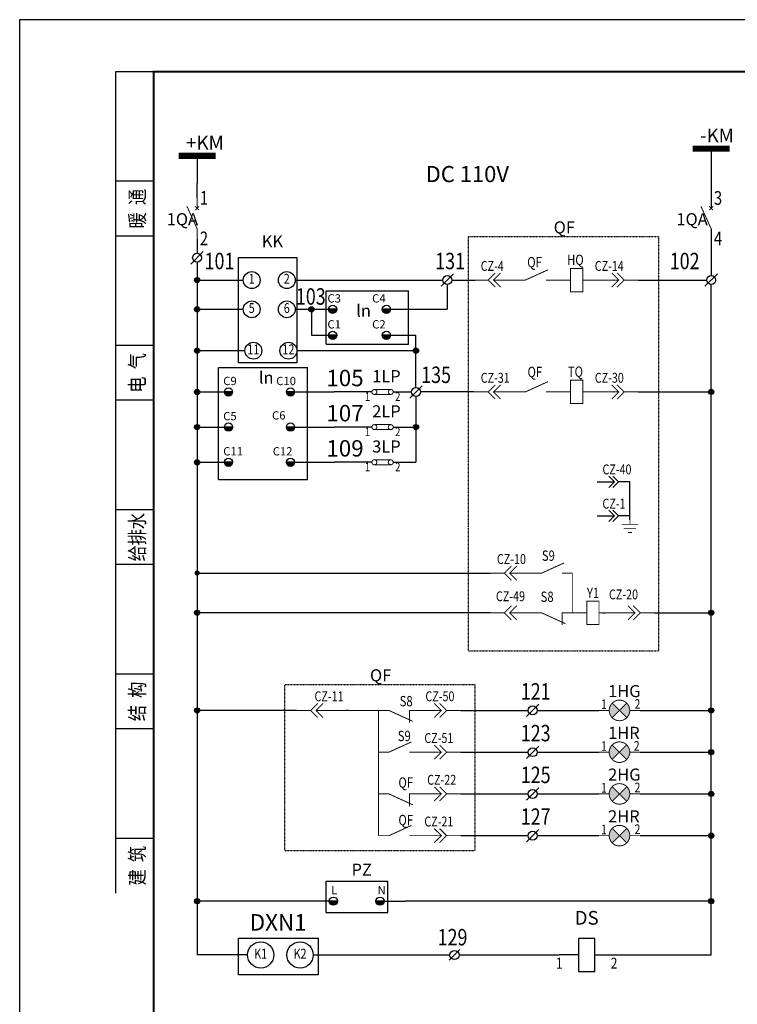
# Model space of a CAD drawing. Extents: x -1276512 to -534548, y -233414 to 320467.
# Drawn here: x -873809 to -860558, y -221572 to -203404 of the extents above; entities that cross this region are included whole.
import ezdxf
from ezdxf.enums import TextEntityAlignment as Align

# ---------------------------------------------------------------- set-up
doc = ezdxf.new("R2010")
doc.units = 0
doc.linetypes.add('CENTER', pattern=[2, 1.25, -0.25, 0.25, -0.25])
doc.linetypes.add('DASHED2', pattern=[0.375, 0.25, -0.125])
doc.layers.get('0').update_dxf_attribs({"linetype": 'CONTINUOUS'})
for name, color, linetype in [('DIM', 1, 'CONTINUOUS'), ('E-EQUP-PLAN(电气设备-平面)', 4, 'CONTINUOUS'), ('ELEMENT', 3, 'CONTINUOUS'), ('TK', 7, 'CONTINUOUS'), ('图框', 7, 'CONTINUOUS'), ('强电线', 1, 'CONTINUOUS')]:
    doc.layers.add(name, color=color, linetype=linetype)
doc.styles.add('-仿宋_GB2312', font='txt', dxfattribs={"width": 0.8})
doc.styles.add('1ST', font='SIMPLEX.shx', dxfattribs={"width": 0.8, "height": 3.5, "bigfont": 'AllInOneBig.shx'})
doc.styles.get("Standard").update_dxf_attribs({"font": 'tssdeng.shx', "width": 0.8, "bigfont": '!hztxt.shx'})
doc.styles.add('STYLE1', font='txt', dxfattribs={"width": 0.65, "height": 3.5})

# ---------------------------------------------------------------- blocks, each defined once
blk = doc.blocks.new('SYMB2_M_PWF87')
at = {"color": 7}
for p, q in [((0, 0), (1.3, 0)), ((3.7, 0), (5, 0))]:
    blk.add_line(p, q, dxfattribs=at)
for p, q in [((2.5, 0), (1.1, -1.4)), ((3.9, 1.4), (2.5, 0))]:
    blk.add_line(p, q)
blk.add_circle((2.5, 0), 1.2)
blk = doc.blocks.new('安徽图框')
for p, q in [((2873.13, -1848.77), (2873.13, -1998.77)), ((2880.13, -1848.77), (2873.13, -1848.77)), ((2880.13, -1868.77), (2873.13, -1868.77)), ((2880.13, -1878.77), (2873.13, -1878.77)), ((2880.13, -1898.77), (2873.13, -1898.77)), ((2880.13, -1908.77), (2873.13, -1908.77)), ((2880.13, -1928.77), (2873.13, -1928.77)), ((2880.13, -1938.77), (2873.13, -1938.77)), ((2880.13, -1958.77), (2873.13, -1958.77)), ((2880.13, -1968.77), (2873.13, -1968.77)), ((2880.13, -1988.77), (2873.13, -1988.77))]:
    blk.add_line(p, q)
at = {"const_width": 0.4}
blk.add_lwpolyline([(2880.13, -1848.77), (2880.13, -2126.77), (3266.13, -2126.77), (3266.13, -1848.77)], close=True, dxfattribs=at)
at = {"layer": 'TK'}
blk.add_lwpolyline([(2855.63, -2136.27), (3275.63, -2136.27), (3275.63, -1839.27), (2855.63, -1839.27)], close=True, dxfattribs=at)
at = {"layer": '图框'}
blk.add_lwpolyline([(2855.63, -2136.27), (3275.63, -2136.27), (3275.63, -1839.27), (2855.63, -1839.27)], close=True, dxfattribs=at)
at = {"style": '1ST', "width": 0.8}
for s, p in [('暖  通', (2877.13, -1873.77)), ('电  气', (2877.13, -1903.77)), ('给排水', (2877.13, -1933.77)), ('结  构', (2877.13, -1963.77)), ('建  筑', (2877.13, -1993.77))]:
    blk.add_text(s, height=2.7, rotation=90, dxfattribs=at).set_placement(p, align=Align.MIDDLE_CENTER)
blk = doc.blocks.new('$element$00000533')
at = {"const_width": 0.0233}
for points in [[(0, 0), (0, -0.25), (0.3, -0.25)], [(0, -1), (0, -0.75), (0.267, -0.167)]]:
    blk.add_lwpolyline(points, dxfattribs=at)
at = {"flags": 9}
blk.add_attdef('S', (0, 0), '', height=0.00000667, dxfattribs=at)
blk = doc.blocks.new('$ELEMENT$00000360')
at = {"const_width": 0.0233}
for points in [[(0, 0), (0, -0.345)], [(-0.172, -0.517), (0, -0.345), (0.172, -0.517)], [(-0.172, -0.647), (0, -0.474), (0.172, -0.647)], [(0, -1), (0, -0.474)]]:
    blk.add_lwpolyline(points, dxfattribs=at)
at = {"flags": 9}
blk.add_attdef('S', (0, 0), '', height=0.00000667, dxfattribs=at)
blk = doc.blocks.new('SYMB2_M_PWF1')
at = {"color": 7}
for centre in [(2, 0), (8, 0)]:
    blk.add_circle(centre, 2, dxfattribs=at)
blk = doc.blocks.new('$element$00000498')
at = {"const_width": 0.0233}
for points in [[(0, 0), (0, -0.25)], [(-0.25, -0.2), (0, -0.75)], [(0, -0.75), (0, -1)]]:
    blk.add_lwpolyline(points, dxfattribs=at)
at = {"flags": 9}
blk.add_attdef('S', (0, 0), '', height=0.00000667, dxfattribs=at)
blk = doc.blocks.new('A$C21A149CF')
at = {"layer": '强电线', "color": 3, "linetype": 'CENTER', "const_width": 0.18}
for points in [[(0.45, 0, -2.414214), (0.45, 0, -1), (-0.45, 0, -1)], [(3.45, 0, -2.414214), (3.45, 0, -1), (2.55, 0, -1)]]:
    blk.add_lwpolyline(points, format="xyb", close=True, dxfattribs=at)
for points in [[(0, 0.45), (3, 0.45)], [(3, -0.45), (0, -0.45)]]:
    blk.add_lwpolyline(points, dxfattribs=at)
blk = doc.blocks.new('$element$00000576')
at = {"const_width": 0.0233}
for points in [[(0, 0), (0, -0.25)], [(0, -1), (0, -0.75), (-0.25, -0.2)], [(-0.047, -0.297), (0.047, -0.203)], [(-0.047, -0.203), (0.047, -0.297)]]:
    blk.add_lwpolyline(points, dxfattribs=at)
at = {"flags": 9}
blk.add_attdef('S', (0, 0), '', height=0.00000667, dxfattribs=at)
blk = doc.blocks.new('A$C68D100E5')
at = {"color": 7}
blk.add_line((157.7, 236.5), (157.7, 0), dxfattribs=at)
at = {"color": 7, "const_width": 52.6}
blk.add_lwpolyline([(0, 236.5), (315.4, 236.5)], dxfattribs=at)
blk = doc.blocks.new('$element$00000346')
at = {"const_width": 0.0233}
for points in [[(0, 0), (0, -0.25)], [(0.177, -0.323), (-0.177, -0.677)], [(-0.177, -0.323), (0.177, -0.677)], [(0, -1), (0, -0.75)]]:
    blk.add_lwpolyline(points, dxfattribs=at)
blk.add_lwpolyline([(0, -0.25, 1), (0, -0.75, 1), (0, -0.25)], format="xyb", close=True, dxfattribs=at)
at = {"flags": 9}
blk.add_attdef('S', (0, 0), '', height=0.00000667, dxfattribs=at)
blk = doc.blocks.new('SYMB2_M_PWF21')
for p, q in [((3.5, 0), (0, 0)), ((6.5, 0), (10, 0))]:
    blk.add_line(p, q)
blk.add_lwpolyline([(3.5, -3), (6.5, -3), (6.5, 3), (3.5, 3)], close=True)
blk = doc.blocks.new('$element$00000335')
at = {"const_width": 0.0233}
for points in [[(0, 0), (0, -0.35)], [(-0.283, -0.35), (0.283, -0.35), (0.283, -0.65), (-0.283, -0.65), (-0.283, -0.35)], [(0, -1), (0, -0.65)]]:
    blk.add_lwpolyline(points, dxfattribs=at)
at = {"flags": 9}
blk.add_attdef('S', (0, 0), '', height=0.00000667, dxfattribs=at)

msp = doc.modelspace()

# ---------------------------------------------------------------- hatches: boundary and pattern name
for color, points in [(7, [(-870484, -208208.5, 1), (-870580.5, -208208.5, 1)]), (7, [(-870484, -208748.2, 1), (-870580.5, -208748.2, 1)]), (7, [(-868374.6, -208748.2, 1), (-868471.1, -208748.2, 1)]), (256, [(-868105.6, -208748.2, 0.4142136), (-868029.1, -208824.6, 0.4142136), (-867952.7, -208748.2)]), (256, [(-867114, -208748.2, 0.4142136), (-867037.6, -208824.6, 0.4142136), (-866961.1, -208748.2)]), (256, [(-868105.6, -209227.4, 0.4142136), (-868029.1, -209303.9, 0.4142136), (-867952.7, -209227.4)]), (256, [(-867114, -209227.4, 0.4142136), (-867037.6, -209303.9, 0.4142136), (-866961.1, -209227.4)]), (7, [(-870484, -209511.1, 1), (-870580.5, -209511.1, 1)]), (7, [(-866444.1, -209511.1, 1), (-866540.5, -209511.1, 1)]), (7, [(-870484, -210272.9, 1), (-870580.5, -210272.9, 1)]), (256, [(-870029.6, -210272.9, 0.4142136), (-869953.1, -210349.4, 0.4142136), (-869876.7, -210272.9)]), (256, [(-868884.6, -210272.9, 0.4142136), (-868808.2, -210349.4, 0.4142136), (-868731.7, -210272.9)]), (7, [(-860992.8, -210272.1, 1), (-861089.2, -210272.1, 1)]), (7, [(-870484, -210921.6, 1), (-870580.5, -210921.6, 1)]), (256, [(-870029.6, -210921.6, 0.4142136), (-869953.1, -210998.1, 0.4142136), (-869876.7, -210921.6)]), (256, [(-868884.6, -210921.6, 0.4142136), (-868808.2, -210998.1, 0.4142136), (-868731.7, -210921.6)]), (7, [(-866444.1, -210921.6, 1), (-866540.5, -210921.6, 1)]), (7, [(-870484, -211570.3, 1), (-870580.5, -211570.3, 1)]), (256, [(-870029.6, -211570.3, 0.4142136), (-869953.1, -211646.7, 0.4142136), (-869876.7, -211570.3)]), (256, [(-868884.6, -211570.3, 0.4142136), (-868808.2, -211646.7, 0.4142136), (-868731.7, -211570.3)]), (7, [(-870484, -213613.7, 1), (-870580.5, -213613.7, 1)]), (7, [(-870484, -214347.3, 1), (-870580.5, -214347.3, 1)]), (7, [(-860992.8, -214347.3, 1), (-861089.2, -214347.3, 1)]), (7, [(-870484, -216149, 1), (-870580.5, -216149, 1)]), (7, [(-860992.8, -216149, 1), (-861089.2, -216149, 1)]), (7, [(-860992.8, -216919.3, 1), (-861089.2, -216919.3, 1)]), (7, [(-860992.8, -217689.6, 1), (-861089.2, -217689.6, 1)]), (7, [(-860992.8, -218459.8, 1), (-861089.2, -218459.8, 1)]), (7, [(-870484, -219668.4, 1), (-870580.5, -219668.4, 1)]), (7, [(-860992.8, -219668.4, 1), (-861089.2, -219668.4, 1)]), (256, [(-868093.7, -219668.4, 0.4142136), (-868017.2, -219744.9, 0.4142136), (-867940.8, -219668.4)]), (256, [(-867233.4, -219668.4, 0.4142136), (-867156.9, -219744.9, 0.4142136), (-867080.5, -219668.4)])]:
    msp.add_hatch(color=color).paths.add_polyline_path(points)
at = {"ltscale": 100}
for color, points in [(0, [(-862868.2, -216014.9, 0.1989124), (-862923.8, -216149, 0.1989124), (-862868.2, -216283.2), (-862734.1, -216149)]), (0, [(-862599.9, -216014.9, -0.1989124), (-862544.4, -216149, -0.1989124), (-862599.9, -216283.2), (-862734.1, -216149)]), (0, [(-862868.2, -216785.2, 0.1989124), (-862923.8, -216919.3, 0.1989124), (-862868.2, -217053.4), (-862734.1, -216919.3)]), (0, [(-862599.9, -216785.2, -0.1989124), (-862544.4, -216919.3, -0.1989124), (-862599.9, -217053.4), (-862734.1, -216919.3)]), (3, [(-862868.2, -217555.4, 0.1989124), (-862923.8, -217689.6, 0.1989124), (-862868.2, -217823.7), (-862734.1, -217689.6)]), (3, [(-862599.9, -217555.4, -0.1989124), (-862544.4, -217689.6, -0.1989124), (-862599.9, -217823.7), (-862734.1, -217689.6)]), (1, [(-862868.2, -218325.7, 0.1989124), (-862923.8, -218459.8, 0.1989124), (-862868.2, -218594), (-862734.1, -218459.8)]), (1, [(-862599.9, -218325.7, -0.1989124), (-862544.4, -218459.8, -0.1989124), (-862599.9, -218594), (-862734.1, -218459.8)])]:
    msp.add_hatch(color=color, dxfattribs=at).paths.add_polyline_path(points)

# ---------------------------------------------------------------- linework, layer by layer
at = {"color": 0}
for p, q in [((-861041, -206294), (-861041, -206882.8)), ((-861041, -207262.2), (-861041, -208124.9)), ((-870532.2, -207451.9), (-870532.2, -207714.3)), ((-862828.5, -211928.9), (-862933.2, -211824.3)), ((-862750, -211928.9), (-862854.7, -211824.3)), ((-863147.7, -211928.9), (-862828.5, -211928.9)), ((-862933.2, -212033.6), (-862828.5, -211928.9)), ((-862854.7, -212033.6), (-862750, -211928.9)), ((-862540.7, -211928.9), (-862750, -211928.9)), ((-862540.7, -212632.5), (-862540.7, -211928.9)), ((-863147.7, -212560.5), (-862828.5, -212560.5)), ((-862828.5, -212560.5), (-862933.2, -212455.8)), ((-862933.2, -212665.2), (-862828.5, -212560.5)), ((-862750, -212560.5), (-862854.7, -212455.8)), ((-862854.7, -212665.2), (-862750, -212560.5)), ((-862540.7, -212560.5), (-862750, -212560.5))]:
    msp.add_line(p, q, dxfattribs=at)
at = {"ltscale": 100}
for p, q in [((-870532.2, -206693.1), (-870532.2, -206426.7)), ((-867080.5, -219668.4), (-866690.6, -219668.4))]:
    msp.add_line(p, q, dxfattribs=at)
at = {"color": 3, "ltscale": 100}
for p, q in [((-870532.2, -207879.8), (-870532.2, -212773.3)), ((-870532.2, -208208.5), (-869679.7, -208208.5)), ((-868721.6, -208208.5), (-865997.1, -208208.5)), ((-865914.4, -208291.2), (-865914.4, -208748.2)), ((-870532.2, -208748.2), (-869679.7, -208748.2)), ((-868422.9, -208748.2), (-868422.9, -209227.4)), ((-867043.4, -208748.2), (-866724.1, -208748.2)), ((-867043.4, -209227.4), (-866724.1, -209227.4)), ((-869649.2, -209511.1), (-870532.2, -209511.1)), ((-866492.3, -209511.1), (-868691.1, -209511.1)), ((-866492.3, -210354.8), (-866492.3, -211570.3)), ((-866492.3, -210354.8), (-866492.3, -210505.1)), ((-870532.2, -212773.3), (-870532.2, -220660.9)), ((-866101.1, -214347.3), (-870532.2, -214347.3)), ((-865121.1, -214347.3), (-866101.1, -214347.3))]:
    msp.add_line(p, q, dxfattribs=at)
at = {"color": 3, "linetype": 'ByBlock'}
for p, q in [((-865831.7, -208208.5), (-865696.6, -208208.5)), ((-865696.6, -208208.5), (-865407.1, -208208.5)), ((-862387.1, -208208.5), (-862014.7, -208208.5)), ((-862014.7, -208208.5), (-861123.8, -208208.5)), ((-861041, -212773.3), (-861041, -208290.4)), ((-868721.6, -208748.2), (-868105.6, -208748.2)), ((-866961.1, -208748.2), (-865914.4, -208748.2)), ((-868422.9, -209227.4), (-868105.6, -209227.4)), ((-866961.1, -209227.4), (-866492.3, -209227.4)), ((-866492.3, -210189.3), (-866492.3, -209227.4)), ((-870532.2, -210272.9), (-870029.6, -210272.9)), ((-868731.7, -210272.9), (-868003.2, -210272.9)), ((-867305.8, -210272.9), (-868003.2, -210272.9)), ((-866911.2, -210272.9), (-866575.1, -210272.9)), ((-865696.6, -210272.1), (-866409.6, -210272.1)), ((-865420.3, -210272.1), (-865696.6, -210272.1)), ((-862387.1, -210272.1), (-862014.7, -210272.1)), ((-862014.7, -210272.1), (-861041, -210272.1)), ((-870532.2, -210921.6), (-870029.6, -210921.6)), ((-868731.7, -210921.6), (-867988.2, -210921.6)), ((-867305.8, -210921.6), (-867988.2, -210921.6)), ((-866911.2, -210921.6), (-866492.3, -210921.6)), ((-870532.2, -211570.3), (-870029.6, -211570.3)), ((-868731.7, -211570.3), (-867988.2, -211570.3)), ((-867305.8, -211570.3), (-867988.2, -211570.3)), ((-866911.2, -211570.3), (-866492.3, -211570.3)), ((-861041, -220660.9), (-861041, -212773.3)), ((-870532.2, -213616.6), (-865121.1, -213616.6)), ((-862087.9, -214347.3), (-861041, -214347.3)), ((-865663.3, -216149), (-864420.8, -216149)), ((-864255.3, -216149), (-863113.5, -216149)), ((-862354.7, -216149), (-861041, -216149)), ((-865663.3, -216919.3), (-864420.8, -216919.3)), ((-864255.3, -216919.3), (-863113.5, -216919.3)), ((-862354.7, -216919.3), (-861041, -216919.3)), ((-865663.3, -217689.6), (-864420.8, -217689.6)), ((-864255.3, -217689.6), (-863113.5, -217689.6)), ((-862354.7, -217689.6), (-861041, -217689.6)), ((-865663.3, -218459.8), (-864420.8, -218459.8)), ((-864255.3, -218459.8), (-863113.5, -218459.8)), ((-862354.7, -218459.8), (-861041, -218459.8)), ((-869601.3, -220660.9), (-870532.2, -220660.9)), ((-868388.9, -220660.9), (-865956.6, -220660.9)), ((-865603, -220660.9), (-863844.7, -220660.9)), ((-862834.4, -220660.9), (-861041, -220660.9))]:
    msp.add_line(p, q, dxfattribs=at)
at = {"color": 4, "linetype": 'ByBlock'}
for p, q in [((-868152.2, -208408.6), (-866627.3, -208408.6)), ((-868152.2, -209391), (-868152.2, -208408.6)), ((-868152.2, -209391), (-866628.8, -209391)), ((-870135.5, -211890.8), (-870135.5, -209818.9)), ((-870133.9, -209818.9), (-868494.7, -209818.9)), ((-868152.2, -219878.2), (-868152.2, -219300.7)), ((-868152.2, -219300.7), (-867012.9, -219300.7)), ((-868152.2, -219878.2), (-867012.9, -219878.2))]:
    msp.add_line(p, q, dxfattribs=at)
for p, q in [((-867952.7, -208748.2), (-868105.6, -208748.2)), ((-866961.1, -208748.2), (-867114, -208748.2)), ((-867952.7, -209227.4), (-868105.6, -209227.4)), ((-866961.1, -209227.4), (-867114, -209227.4)), ((-869876.7, -210272.9), (-870029.6, -210272.9)), ((-868731.7, -210272.9), (-868884.6, -210272.9)), ((-869876.7, -210921.6), (-870029.6, -210921.6)), ((-868731.7, -210921.6), (-868884.6, -210921.6)), ((-869876.7, -211570.3), (-870029.6, -211570.3)), ((-868731.7, -211570.3), (-868884.6, -211570.3)), ((-867940.8, -219668.4), (-868093.7, -219668.4)), ((-867080.5, -219668.4), (-867233.4, -219668.4))]:
    msp.add_line(p, q)
at = {"color": 1, "lineweight": -3}
msp.add_line((-870135.5, -211890.8), (-868494.7, -211890.8), dxfattribs=at)
at = {"color": 0, "ltscale": 100}
for p, q in [((-863038.8, -214347.3), (-863002.3, -214347.3)), ((-867745.5, -216149), (-867782, -216149))]:
    msp.add_line(p, q, dxfattribs=at)
at = {"color": 3}
for p, q in [((-868696.5, -216149), (-870532.2, -216149)), ((-868093.7, -219668.4), (-870532.2, -219668.4)), ((-861041, -219668.4), (-866690.6, -219668.4))]:
    msp.add_line(p, q, dxfattribs=at)
msp.add_lwpolyline([(-869770, -207792.4), (-868694.3, -207792.4), (-868694.3, -209732.5), (-869770, -209732.5)], close=True, dxfattribs=at)
at = {"color": 0}
for points, const_width in [([(-862540.7, -212485.9), (-862540.7, -212713.5)], 14.2), ([(-862692.4, -212713.5), (-862388.9, -212713.5)], 14.2), ([(-862654.5, -212789.4), (-862426.8, -212789.4)], 14.2), ([(-862578.6, -212865.3), (-862502.7, -212865.3)], 14.2), ([(-867937.6, -216149), (-867180.9, -216149)], 20.2), ([(-867180.9, -218459.8), (-867180.9, -216149)], 17.7)]:
    msp.add_lwpolyline(points, dxfattribs=dict(at, const_width=const_width))
at = {"color": 3, "linetype": 'ByBlock', "const_width": 17.7}
msp.add_lwpolyline([(-863604.5, -214347.3), (-863604.5, -213616.6)], dxfattribs=at)
at = {"color": 1, "lineweight": -3}
msp.add_lwpolyline([(-869770.8, -220353.5), (-868298.6, -220353.5), (-868298.6, -221029.2), (-869770.8, -221029.2)], close=True, dxfattribs=at)
at = {"color": 161}
for centre in [(-870532.2, -207797.1), (-865914.4, -208208.5), (-861041, -208207.7), (-866492.3, -210272.1), (-864338.1, -216149), (-864338.1, -216919.3), (-864338.1, -217689.6), (-864338.1, -218459.8)]:
    msp.add_circle(centre, 82.7, dxfattribs=at)
at = {"color": 0, "ltscale": 0.5}
for centre in [(-870532.2, -208208.5), (-870532.2, -208748.2), (-868422.9, -208748.2), (-870532.2, -209511.1), (-866492.3, -209511.1), (-866492.3, -209511.1), (-870532.2, -210272.9), (-861041, -210272.1), (-870532.2, -210921.6), (-866492.3, -210921.6), (-870532.2, -211570.3), (-870532.2, -214347.3), (-861041, -214347.3), (-861041, -214347.3), (-870532.2, -216149), (-861041, -216149), (-861041, -216919.3), (-861041, -217689.6), (-861041, -218459.8), (-870532.2, -219668.4), (-861041, -219668.4)]:
    msp.add_circle(centre, 48.2, dxfattribs=at)
at = {"color": 7}
for centre in [(-869524.2, -208208.5), (-868877.2, -208208.5), (-869524.2, -208748.2), (-868877.2, -208748.2), (-869493.6, -209511.1), (-868846.7, -209511.1)]:
    msp.add_circle(centre, 155.6, dxfattribs=at)
for centre in [(-868029.1, -208748.2), (-867037.6, -208748.2), (-868029.1, -209227.4), (-867037.6, -209227.4), (-869953.1, -210272.9), (-868808.2, -210272.9), (-869953.1, -210921.6), (-868808.2, -210921.6), (-869953.1, -211570.3), (-868808.2, -211570.3), (-868017.2, -219668.4), (-867156.9, -219668.4)]:
    msp.add_circle(centre, 76.5)
at = {"layer": 'E-EQUP-PLAN(电气设备-平面)'}
for p, q in [((-870418, -207683.7), (-870646.5, -207912.2)), ((-865800.1, -208095.1), (-866028.7, -208323.6)), ((-860926.8, -208094.2), (-861155.3, -208322.8)), ((-866378.1, -210158.7), (-866606.6, -210387.2)), ((-864223.8, -216035.6), (-864452.3, -216264.1)), ((-864223.8, -216805.9), (-864452.3, -217034.4)), ((-864223.8, -217576.1), (-864452.3, -217804.7)), ((-864223.8, -218346.4), (-864452.3, -218574.9))]:
    msp.add_line(p, q, dxfattribs=at)
at = {"layer": 'E-EQUP-PLAN(电气设备-平面)', "color": 0, "linetype": 'ByBlock', "ltscale": 0.4}
for p, q in [((-866627.3, -209391), (-866627.3, -208408.6)), ((-868494.7, -210954.2), (-868494.7, -209818.9)), ((-868494.7, -211890.8), (-868494.7, -210453.7)), ((-867012.9, -219878.2), (-867012.9, -219300.7))]:
    msp.add_line(p, q, dxfattribs=at)
at = {"layer": 'E-EQUP-PLAN(电气设备-平面)', "color": 2, "linetype": 'DASHED2', "ltscale": 0.009}
for p, q in [((-865523, -215051.8), (-862014.7, -215051.8)), ((-868914.1, -215669.7), (-865405.8, -215669.7)), ((-868914.1, -218731.5), (-865405.8, -218731.5))]:
    msp.add_line(p, q, dxfattribs=at)
for points in [[(-865523, -212773.3), (-865523, -207404.5), (-862014.7, -207404.5), (-862014.7, -212773.3)], [(-865523, -215051.8), (-865523, -212773.3)], [(-862014.7, -212773.3), (-862014.7, -215051.8)], [(-868914.1, -218731.5), (-868914.1, -215669.7)], [(-865405.8, -215669.7), (-865405.8, -218731.5)]]:
    msp.add_lwpolyline(points, dxfattribs=at)

# ---------------------------------------------------------------- block references
for name, p, xscale, yscale, zscale in [('安徽图框', (-1162331.6, -17571.2), 101.0363648071767, 101.0363648050603, 101.0363648051449), ('A$C21A149CF', (-867260.3, -210272.9), 101.1770382306694, 101.1770382306694, 101.1770382306694), ('A$C21A149CF', (-867260.3, -210921.6), 101.1770382306694, 101.1770382306694, 101.1770382306694), ('A$C21A149CF', (-867260.3, -211570.3), 101.1770382306694, 101.1770382306694, 101.1770382306694), ('SYMB2_M_PWF21', (-863844.7, -220660.9), 101.0363648071767, 101.0363648050603, 101.0363648051449)]:
    msp.add_blockref(name, p, dxfattribs=dict(xscale=xscale, yscale=yscale, zscale=zscale))
at = {"color": 0, "xscale": 2.158896690643264, "yscale": 2.158896683235683, "zscale": 2.158896683870618}
for p in [(-861381.5, -206294), (-870872.7, -206426.7)]:
    msp.add_blockref('A$C68D100E5', p, dxfattribs=at)
at = {"color": 3}
for name, p, xscale, yscale, zscale in [('SYMB2_M_PWF1', (-869601.3, -220660.9), 121.2436377703052, 121.2436377660723, 121.2436377661727), ('SYMB2_M_PWF87', (-865956.6, -220660.9), 70.72545535825105, 70.7254553646004, 70.72545536477767)]:
    msp.add_blockref(name, p, dxfattribs=dict(at, xscale=xscale, yscale=yscale, zscale=zscale))
at = {"layer": 'ELEMENT', "xscale": 758.8277868231442, "yscale": 758.8277868242022, "zscale": 758.8277868241175}
for p in [(-870532.2, -206693.1), (-861041, -206693.1)]:
    msp.add_blockref('$element$00000576', p, dxfattribs=at)
at = {"layer": 'ELEMENT', "color": 0}
for name, p, xscale, yscale, zscale, rotation in [('$element$00000498', (-863903.7, -208208.5), 757.7724032153228, 757.7724032153228, 757.7724032159152, 270), ('$element$00000335', (-863903.7, -208208.5), 757.7724032153228, 757.7724032153228, 757.7724032159152, 90), ('$ELEMENT$00000360', (-865420.3, -208208.5), 758.8277867998631, 758.8277867998631, 758.8277868005932, 90), ('$ELEMENT$00000360', (-862387.1, -208208.5), -758.8277867998631, 758.8277867998631, 758.8277867996754, 270), ('$ELEMENT$00000360', (-865420.3, -210272.1), 758.8277867998631, 758.8277867998631, 758.8277868005932, 90), ('$element$00000498', (-863903.7, -210272.1), 757.7724032153228, 757.7724032153228, 757.7724032159152, 270), ('$element$00000335', (-863903.7, -210272.1), 757.7724032153228, 757.7724032153228, 757.7724032159152, 90), ('$ELEMENT$00000360', (-862387.1, -210272.1), -758.8277867998631, 758.8277867998631, 758.8277867996754, 270), ('$element$00000498', (-863604.5, -213616.6), 757.7724032153228, 757.7724032153228, 757.7724032159152, 270), ('$ELEMENT$00000360', (-865121.1, -213616.6), 758.8277867998631, 758.8277867998631, 758.8277868005932, 90), ('$element$00000335', (-863604.5, -214347.3), 757.7724032153228, 757.7724032153228, 757.7724032159152, 90), ('$ELEMENT$00000360', (-865121.1, -214347.3), 758.8277867998631, 758.8277867998631, 758.8277868005932, 90), ('$element$00000533', (-863604.5, -214347.3), 757.7724032153228, 757.7724032153228, 757.7724032159152, 270), ('$ELEMENT$00000360', (-862087.9, -214347.3), -758.8277867998631, 758.8277867998631, 758.8277867996754, 270), ('$ELEMENT$00000360', (-868696.5, -216149), 758.8277867998631, 758.8277867998631, 758.8277868005932, 90), ('$ELEMENT$00000360', (-865663.3, -216149), -758.8277867998631, 758.8277867998631, 758.8277868005932, 270), ('$element$00000346', (-862354.7, -216149), 758.8277867998631, 758.8277867998631, 758.8277868005932, 270), ('$element$00000533', (-866422.1, -216149), 758.8277867998631, 758.8277867998631, 758.8277868005932, 270), ('$element$00000498', (-866422.1, -216919.3), 758.8277867998631, 758.8277867998631, 758.8277868005932, 270), ('$element$00000346', (-862354.7, -216919.3), 758.8277867998631, 758.8277867998631, 758.8277868005932, 270), ('$ELEMENT$00000360', (-865663.3, -216919.3), -758.8277867998631, 758.8277867998631, 758.8277868005932, 270), ('$ELEMENT$00000360', (-865663.3, -217689.6), -758.8277867998631, 758.8277867998631, 758.8277868005932, 270), ('$element$00000346', (-862354.7, -217689.6), 758.8277867998631, 758.8277867998631, 758.8277868005932, 270), ('$element$00000533', (-866422.1, -217689.6), 758.8277867998631, 758.8277867998631, 758.8277868005932, 270), ('$element$00000498', (-866422.1, -218459.8), 758.8277867998631, 758.8277867998631, 758.8277868005932, 270), ('$ELEMENT$00000360', (-865663.3, -218459.8), -758.8277867998631, 758.8277867998631, 758.8277868005932, 270), ('$element$00000346', (-862354.7, -218459.8), 758.8277867998631, 758.8277867998631, 758.8277868005932, 270)]:
    msp.add_blockref(name, p, dxfattribs=dict(at, xscale=xscale, yscale=yscale, zscale=zscale, rotation=rotation))

# ---------------------------------------------------------------- texts
at = {"color": 1, "lineweight": -3, "ltscale": 0.5, "style": '-仿宋_GB2312', "width": 0.8}
for s, p in [('CZ-4', (-865296.3, -208038.9)), ('CZ-14', (-863190.4, -208038.9)), ('CZ-31', (-865296.3, -210102.5)), ('CZ-30', (-863190.4, -210102.5)), ('CZ-40', (-863048.6, -211793.2)), ('CZ-1', (-863048.6, -212424.8)), ('CZ-11', (-868365.5, -215979.4)), ('CZ-50', (-866317.5, -215979.4)), ('CZ-51', (-866337.3, -216749.7)), ('CZ-22', (-866284.7, -217519.9)), ('CZ-21', (-866337.3, -218290.2))]:
    msp.add_text(s, height=182.12, dxfattribs=at).set_placement(p)
for s, height, p in [('1', 182.1, (-869524.2, -208208.5)), ('2', 182.1, (-868877.2, -208208.5)), ('5', 182.1, (-869524.2, -208748.2)), ('6', 182.1, (-868877.2, -208748.2)), ('11', 182.12, (-869493.6, -209511.1)), ('12', 182.12, (-868846.7, -209511.1))]:
    msp.add_text(s, height=height, dxfattribs=at).set_placement(p, align=Align.MIDDLE)
at = {"color": 4, "style": '-仿宋_GB2312', "width": 0.8}
for s, p in [('CZ-10', (-864997.2, -213447)), ('CZ-49', (-865014.7, -214133.7)), ('CZ-20', (-862927.5, -214099.7))]:
    msp.add_text(s, height=182.12, dxfattribs=at).set_placement(p)
at = {"color": 2, "char_height": 252.94, "width": 755.932, "attachment_point": 1, "style": '-仿宋_GB2312'}
for s, insert in [('-KM', (-861244.5, -205413.7)), ('+KM', (-870735.7, -205546.5))]:
    msp.add_mtext(s, dxfattribs=dict(at, insert=insert))
at = {"color": 1, "lineweight": -3, "ltscale": 0.5, "attachment_point": 1, "style": '-仿宋_GB2312'}
for s, insert, char_height, width in [('DC 110V', (-866312.4, -206103.6), 297.46, 1874.978), ('1LP', (-867299.7, -209870.3), 222.59, 755.932), ('2LP', (-867299.7, -210519), 222.59, 755.932), ('3LP', (-867299.7, -211167.7), 222.59, 755.932)]:
    msp.add_mtext(s, dxfattribs=dict(at, insert=insert, char_height=char_height, width=width))
at = {"color": 2, "lineweight": -3, "ltscale": 0.5, "attachment_point": 1, "style": '-仿宋_GB2312'}
for s, insert, char_height, width in [('1QA', (-871093.8, -206974), 222.59, 755.932), ('1QA', (-861683.4, -206974), 222.59, 755.932), ('KK', (-869338.1, -207382.1), 222.59, 755.932), ('{\\fSimSun|b0|i0|c134|p2;ln}', (-867594.6, -208661.3), 222.589, 193.326), ('{\\fSimSun|b0|i0|c134|p2;ln}', (-869393.3, -209896.9), 222.589, 193.326), ('1HG', (-862944, -215681.1), 222.59, 755.932), ('1HR', (-862944, -216451.4), 222.59, 755.932), ('2HG', (-862944, -217221.7), 222.59, 755.932), ('2HR', (-862944, -217991.9), 222.59, 755.932), ('PZ', (-867681.4, -218976.9), 222.59, 193.326)]:
    msp.add_mtext(s, dxfattribs=dict(at, insert=insert, char_height=char_height, width=width))
at = {"color": 0, "lineweight": -3, "ltscale": 0.5, "char_height": 222.589, "width": 755.932, "attachment_point": 1, "style": 'STYLE1'}
for insert in [(-863949.7, -207124.9), (-867340.9, -215390.1)]:
    msp.add_mtext('{\\fSimSun|b0|i0|c134|p2;QF}', dxfattribs=dict(at, insert=insert))
at = {"color": 0, "text_generation_flag": 4, "width": 1.000001, "flags": 9}
msp.add_attdef('S', (-862540.7, -212560.5), '插头和插座', height=0.00405, rotation=90, dxfattribs=at)
at = {"layer": 'DIM', "color": 2, "style": '-仿宋_GB2312', "width": 0.8}
for s, p in [('1', (-870482.4, -206693.1)), ('3', (-860991.2, -206693.1)), ('2', (-870482.4, -207439.9)), ('4', (-860991.2, -207439.9))]:
    msp.add_text(s, height=252.6, dxfattribs=at).set_placement(p, align=Align.MIDDLE_LEFT)
at = {"layer": 'DIM', "color": 3, "style": '-仿宋_GB2312', "width": 0.8}
for s, p in [('101', (-870394.8, -208008.5)), ('131', (-866136.3, -208008.5)), ('102', (-861806.3, -208008.5)), ('103', (-868709.2, -208662.6)), ('135', (-866395.7, -210107.4)), ('121', (-864556.9, -215949)), ('123', (-864556.9, -216719.3)), ('125', (-864556.9, -217489.6)), ('127', (-864556.9, -218259.8)), ('129', (-866091.9, -220484.5))]:
    msp.add_text(s, height=303.11, dxfattribs=at).set_placement(p)
at = {"layer": 'DIM', "color": 0, "style": '-仿宋_GB2312', "width": 0.8}
for s, p in [('QF', (-864302.3, -207973.8)), ('HQ', (-863547.8, -207930.9)), ('QF', (-864296.9, -209999.6)), ('TQ', (-863547.8, -209994.5)), ('Y1', (-863221.7, -214076.8))]:
    msp.add_text(s, height=190.96, dxfattribs=at).set_placement(p, align=Align.CENTER)
at = {"layer": 'DIM', "color": 2, "style": '-仿宋_GB2312', "width": 0.8}
for s, height, p in [('1', 161.7, (-867386.9, -210277.3)), ('2', 161.7, (-866828.1, -210277.3)), ('1', 161.7, (-867386.9, -210926.8)), ('2', 161.7, (-866828.1, -210926.8)), ('1', 161.7, (-867386.9, -211575.5)), ('2', 161.7, (-866828.1, -211575.5)), ('1', 176.8, (-863021.9, -215946.8)), ('2', 176.8, (-862401.6, -215941.9)), ('1', 176.8, (-863021.9, -216717.8)), ('2', 176.8, (-862416.3, -216714.8)), ('1', 176.8, (-863021.9, -217487.3)), ('2', 176.8, (-862401.6, -217482.4)), ('1', 176.8, (-863021.9, -218257.5)), ('2', 176.8, (-862401.6, -218252.7)), ('1', 202.1, (-863844.7, -220711.5)), ('2', 202.1, (-862834.4, -220711.5))]:
    msp.add_text(s, height=height, dxfattribs=at).set_placement(p, align=Align.TOP_CENTER)
at = {"layer": 'DIM', "color": 0, "style": '-仿宋_GB2312', "width": 0.8}
for s, height, p in [('S9', 190.96, (-864166.9, -213388.9)), ('S8', 190.96, (-864190, -214147.1)), ('S8', 191.22, (-866792.9, -216073.5)), ('S9', 191.22, (-866827.6, -216715.1)), ('QF', 191.22, (-866815.4, -217575.8)), ('QF', 191.22, (-866815.4, -218267.4))]:
    msp.add_text(s, height=height, dxfattribs=at).set_placement(p)
at = {"layer": 'DIM', "color": 2, "style": '-仿宋_GB2312', "width": 0.8}
for s, p in [('K1', (-869358.8, -220660.9)), ('K2', (-868631.4, -220660.9))]:
    msp.add_text(s, height=181.87, dxfattribs=at).set_placement(p, align=Align.MIDDLE)
at = {"layer": 'DIM', "color": 3, "char_height": 303.11, "width": 465.621, "attachment_point": 1, "style": '-仿宋_GB2312'}
for s, insert in [('105', (-868146.4, -209864)), ('107', (-868146.4, -210512.7)), ('109', (-868146.4, -211161.3))]:
    msp.add_mtext(s, dxfattribs=dict(at, insert=insert))
at = {"layer": 'DIM', "color": 3, "insert": (-869036, -220305.9), "char_height": 303.11, "attachment_point": 8, "style": '-仿宋_GB2312'}
msp.add_mtext('DXN1', dxfattribs=at)
at = {"layer": 'DIM', "insert": (-863339.5, -220181.1), "char_height": 252.59, "attachment_point": 8, "style": '-仿宋_GB2312'}
msp.add_mtext('DS', dxfattribs=at)
at = {"layer": 'E-EQUP-PLAN(电气设备-平面)', "color": 6, "width": 192.746, "attachment_point": 1, "style": '-仿宋_GB2312'}
for s, insert, char_height in [('C3', (-868126.5, -208469), 152.98), ('C4', (-867301, -208469), 152.98), ('C1', (-868126.5, -208948.2), 152.98), ('C2', (-867301, -208948.2), 152.98), ('C9', (-870050.5, -209993.7), 152.98), ('C10', (-869071.6, -209993.7), 152.98), ('C5', (-870050.5, -210642.4), 152.98), ('C6', (-869149.9, -210628.2), 152.98), ('C11', (-870050.5, -211291), 152.98), ('C12', (-869136.4, -211291), 152.98), ('L', (-868058, -219389.2), 153), ('N', (-867200.5, -219389.2), 153)]:
    msp.add_mtext(s, dxfattribs=dict(at, insert=insert, char_height=char_height))

doc.saveas('drawing.dxf')
